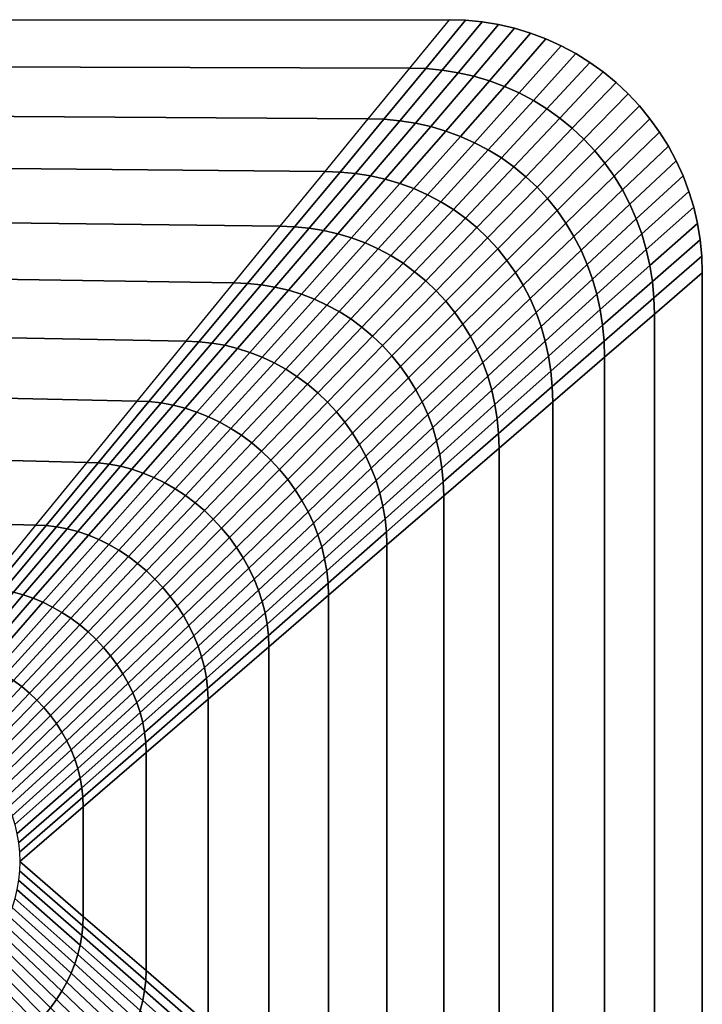
# Model space of a CAD drawing. Extents: x -4.4 to 34.9, y 5.1 to 50.9.
# Drawn here: x 16.3 to 34.9, y 24.1 to 50.9 of the extents above; entities that cross this region are included whole.
import ezdxf

# ---------------------------------------------------------------- set-up
doc = ezdxf.new("R2010")
doc.units = 0
doc.layers.get('0').update_dxf_attribs({"linetype": 'CONTINUOUS'})
doc.layers.add('PORCELANA', color=60, linetype='CONTINUOUS')

msp = doc.modelspace()

# ---------------------------------------------------------------- linework, layer by layer
at = {"color": 4}
for points in [[(12, 50.877, 17.7), (28, 50.877, 17.7), (28.45, 50.862, 17.7), (28.898, 50.818, 17.7), (29.342, 50.745, 17.7), (29.78, 50.643, 17.7), (30.211, 50.512, 17.7), (30.632, 50.353, 17.7), (31.042, 50.168, 17.7), (31.439, 49.956, 17.7), (31.821, 49.718, 17.7), (32.186, 49.456, 17.7), (32.534, 49.17, 17.7), (32.863, 48.863, 17.7), (33.17, 48.534, 17.7), (33.456, 48.186, 17.7), (33.718, 47.821, 17.7), (33.956, 47.438, 17.7), (34.168, 47.042, 17.7), (34.354, 46.632, 17.7), (34.512, 46.21, 17.7), (34.643, 45.78, 17.7), (34.745, 45.342, 17.7), (34.818, 44.898, 17.7), (34.862, 44.45, 17.7), (34.877, 44, 17.7), (34.877, 12, 17.7)], [(12, 50.877, 0.7), (28, 50.877, 0.7), (28.45, 50.862, 0.7), (28.898, 50.818, 0.7), (29.342, 50.745, 0.7), (29.78, 50.643, 0.7), (30.211, 50.512, 0.7), (30.632, 50.353, 0.7), (31.042, 50.168, 0.7), (31.439, 49.956, 0.7), (31.821, 49.718, 0.7), (32.186, 49.456, 0.7), (32.534, 49.17, 0.7), (32.863, 48.863, 0.7), (33.17, 48.534, 0.7), (33.456, 48.186, 0.7), (33.718, 47.821, 0.7), (33.956, 47.438, 0.7), (34.168, 47.042, 0.7), (34.354, 46.632, 0.7), (34.512, 46.21, 0.7), (34.643, 45.78, 0.7), (34.745, 45.342, 0.7), (34.818, 44.898, 0.7), (34.862, 44.45, 0.7), (34.877, 44, 0.7), (34.877, 12, 0.7)]]:
    msp.add_polyline3d(points, dxfattribs=at)

# ---------------------------------------------------------------- meshes
at = {"layer": 'PORCELANA'}
mesh = msp.add_polymesh((2, 13), dxfattribs=at)
for k, corner in enumerate([(12.465, 31.877, 4.592), (12.42, 33.71, 5.254), (12.376, 35.51, 6.001), (12.333, 37.273, 6.831), (12.291, 38.996, 7.743), (12.25, 40.674, 8.734), (12.21, 42.303, 9.803), (12.171, 43.881, 10.947), (12.134, 45.404, 12.163), (12.098, 46.868, 13.45), (12.064, 48.27, 14.804), (12.031, 49.607, 16.221), (12, 50.877, 17.7), (12.465, 31.877, 4.592), (13.92, 33.656, 5.099), (15.357, 35.413, 5.72), (16.772, 37.144, 6.452), (18.163, 38.845, 7.295), (19.525, 40.512, 8.246), (20.856, 42.139, 9.303), (22.152, 43.724, 10.462), (23.41, 45.263, 11.723), (24.627, 46.751, 13.08), (25.799, 48.185, 14.531), (26.925, 49.561, 16.072), (28, 50.877, 17.7)]):
    mesh.set_mesh_vertex(divmod(k, 13), corner)
mesh = msp.add_polymesh((9, 9), dxfattribs=at)
for k, corner in enumerate([(28, 50.877, 17.7), (26.925, 49.561, 16.072), (25.799, 48.185, 14.531), (24.627, 46.751, 13.08), (23.41, 45.263, 11.723), (22.152, 43.724, 10.462), (20.856, 42.139, 9.303), (19.525, 40.512, 8.246), (18.163, 38.845, 7.295), (28.45, 50.862, 17.7), (27.37, 49.547, 16.072), (26.233, 48.172, 14.531), (25.045, 46.738, 13.08), (23.808, 45.25, 11.723), (22.528, 43.712, 10.463), (21.208, 42.127, 9.303), (19.853, 40.5, 8.247), (18.469, 38.834, 7.296), (28.898, 50.818, 17.7), (27.811, 49.506, 16.073), (26.663, 48.131, 14.532), (25.459, 46.699, 13.081), (24.203, 45.212, 11.724), (22.901, 43.674, 10.465), (21.559, 42.09, 9.305), (20.182, 40.464, 8.248), (18.776, 38.799, 7.297), (29.342, 50.745, 17.7), (28.248, 49.436, 16.074), (27.087, 48.065, 14.533), (25.867, 46.634, 13.083), (24.593, 45.149, 11.727), (23.272, 43.612, 10.467), (21.908, 42.029, 9.307), (20.51, 40.404, 8.251), (19.083, 38.741, 7.3), (29.78, 50.643, 17.7), (28.677, 49.339, 16.075), (27.504, 47.971, 14.535), (26.269, 46.544, 13.086), (24.977, 45.06, 11.73), (23.637, 43.526, 10.47), (22.253, 41.945, 9.311), (20.835, 40.321, 8.254), (19.389, 38.661, 7.303), (30.211, 50.512, 17.7), (29.098, 49.215, 16.076), (27.912, 47.852, 14.537), (26.662, 46.428, 13.089), (25.354, 44.947, 11.733), (23.995, 43.415, 10.474), (22.593, 41.836, 9.315), (21.156, 40.216, 8.258), (19.691, 38.559, 7.307), (30.632, 50.353, 17.7), (29.508, 49.063, 16.077), (28.31, 47.706, 14.54), (27.045, 46.287, 13.092), (25.72, 44.81, 11.737), (24.345, 43.281, 10.479), (22.926, 41.706, 9.32), (21.471, 40.089, 8.263), (19.989, 38.436, 7.311), (31.042, 50.168, 17.7), (29.906, 48.886, 16.079), (28.695, 47.535, 14.543), (27.416, 46.121, 13.096), (26.077, 44.649, 11.742), (24.685, 43.124, 10.484), (23.25, 41.553, 9.325), (21.78, 39.94, 8.269), (20.281, 38.293, 7.316), (31.439, 49.956, 17.7), (30.291, 48.683, 16.08), (29.066, 47.34, 14.546), (27.774, 45.931, 13.1), (26.421, 44.465, 11.747), (25.015, 42.945, 10.49), (23.565, 41.378, 9.331), (22.079, 39.772, 8.274), (20.565, 38.131, 7.322)]):
    mesh.set_mesh_vertex(divmod(k, 9), corner)
mesh = msp.add_polymesh((9, 9), dxfattribs=at)
for k, corner in enumerate([(31.439, 49.956, 17.7), (30.291, 48.683, 16.08), (29.066, 47.34, 14.546), (27.774, 45.931, 13.1), (26.421, 44.465, 11.747), (25.015, 42.945, 10.49), (23.565, 41.378, 9.331), (22.079, 39.772, 8.274), (20.565, 38.131, 7.322), (31.821, 49.718, 17.7), (30.66, 48.455, 16.082), (29.423, 47.12, 14.549), (28.117, 45.719, 13.105), (26.751, 44.258, 11.753), (25.332, 42.744, 10.496), (23.868, 41.184, 9.338), (22.368, 39.583, 8.281), (20.841, 37.95, 7.327), (32.186, 49.456, 17.7), (31.013, 48.203, 16.084), (29.763, 46.877, 14.552), (28.445, 45.483, 13.109), (27.066, 44.03, 11.758), (25.635, 42.523, 10.502), (24.159, 40.969, 9.344), (22.646, 39.377, 8.287), (21.106, 37.752, 7.333), (32.534, 49.17, 17.7), (31.348, 47.928, 16.086), (30.086, 46.611, 14.556), (28.756, 45.227, 13.114), (27.366, 43.781, 11.764), (25.923, 42.282, 10.509), (24.436, 40.737, 9.351), (22.912, 39.152, 8.294), (21.359, 37.537, 7.34), (32.863, 48.863, 17.7), (31.663, 47.632, 16.088), (30.389, 46.325, 14.559), (29.048, 44.949, 13.119), (27.648, 43.513, 11.77), (26.195, 42.023, 10.515), (24.698, 40.486, 9.358), (23.163, 38.912, 8.301), (21.599, 37.307, 7.346), (33.17, 48.534, 17.7), (31.958, 47.314, 16.089), (30.672, 46.018, 14.563), (29.321, 44.653, 13.124), (27.911, 43.226, 11.776), (26.449, 41.746, 10.522), (24.943, 40.22, 9.365), (23.399, 38.656, 8.308), (21.826, 37.063, 7.352), (33.456, 48.186, 17.7), (32.231, 46.978, 16.091), (30.934, 45.693, 14.566), (29.574, 44.338, 13.129), (28.155, 42.922, 11.782), (26.685, 41.453, 10.529), (25.171, 39.938, 9.372), (23.619, 38.386, 8.314), (22.037, 36.806, 7.359), (33.718, 47.821, 17.7), (32.481, 46.623, 16.093), (31.174, 45.349, 14.57), (29.805, 44.006, 13.134), (28.379, 42.602, 11.787), (26.902, 41.145, 10.535), (25.381, 39.643, 9.378), (23.822, 38.104, 8.321), (22.232, 36.537, 7.365), (33.956, 47.438, 17.7), (32.707, 46.252, 16.095), (31.391, 44.99, 14.573), (30.014, 43.659, 13.138), (28.581, 42.267, 11.793), (27.098, 40.823, 10.541), (25.571, 39.335, 9.385), (24.006, 37.811, 8.327), (22.409, 36.258, 7.37)]):
    mesh.set_mesh_vertex(divmod(k, 9), corner)
mesh = msp.add_polymesh((9, 9), dxfattribs=at)
for k, corner in enumerate([(33.956, 47.438, 17.7), (32.707, 46.252, 16.095), (31.391, 44.99, 14.573), (30.014, 43.659, 13.138), (28.581, 42.267, 11.793), (27.098, 40.823, 10.541), (25.571, 39.335, 9.385), (24.006, 37.811, 8.327), (22.409, 36.258, 7.37), (34.168, 47.042, 17.7), (32.908, 45.866, 16.097), (31.584, 44.615, 14.576), (30.2, 43.297, 13.142), (28.761, 41.919, 11.798), (27.273, 40.49, 10.547), (25.741, 39.016, 9.391), (24.171, 37.508, 8.333), (22.568, 35.971, 7.376), (34.354, 46.632, 17.7), (33.084, 45.466, 16.098), (31.752, 44.227, 14.579), (30.362, 42.922, 13.146), (28.918, 41.559, 11.803), (27.426, 40.145, 10.552), (25.89, 38.688, 9.396), (24.316, 37.196, 8.338), (22.708, 35.676, 7.381), (34.512, 46.21, 17.7), (33.234, 45.054, 16.099), (31.895, 43.828, 14.581), (30.5, 42.537, 13.15), (29.052, 41.189, 11.807), (27.557, 39.792, 10.556), (26.018, 38.352, 9.401), (24.44, 36.878, 8.343), (22.828, 35.376, 7.385), (34.643, 45.78, 17.7), (33.357, 44.633, 16.101), (32.013, 43.418, 14.584), (30.613, 42.141, 13.153), (29.162, 40.81, 11.811), (27.664, 39.43, 10.561), (26.123, 38.009, 9.405), (24.543, 36.554, 8.347), (22.928, 35.071, 7.389), (34.745, 45.342, 17.7), (33.453, 44.202, 16.102), (32.104, 42.999, 14.585), (30.702, 41.737, 13.155), (29.248, 40.423, 11.813), (27.748, 39.063, 10.564), (26.205, 37.662, 9.409), (24.623, 36.227, 8.351), (23.006, 34.763, 7.392), (34.818, 44.898, 17.7), (33.522, 43.765, 16.102), (32.17, 42.574, 14.587), (30.765, 41.327, 13.157), (29.31, 40.031, 11.816), (27.808, 38.691, 10.566), (26.264, 37.311, 9.411), (24.681, 35.897, 8.353), (23.062, 34.455, 7.395), (34.862, 44.45, 17.7), (33.564, 43.323, 16.103), (32.209, 42.143, 14.588), (30.803, 40.912, 13.158), (29.347, 39.635, 11.817), (27.845, 38.316, 10.568), (26.3, 36.959, 9.413), (24.716, 35.567, 8.355), (23.096, 34.146, 7.396), (34.877, 44, 17.7), (33.577, 42.878, 16.103), (32.222, 41.708, 14.588), (30.815, 40.494, 13.158), (29.359, 39.237, 11.818), (27.857, 37.94, 10.568), (26.312, 36.606, 9.413), (24.728, 35.239, 8.356), (23.108, 33.84, 7.397)]):
    mesh.set_mesh_vertex(divmod(k, 9), corner)
mesh = msp.add_polymesh((2, 13), dxfattribs=at)
for k, corner in enumerate([(16.343, 28, 4.592), (18.069, 26.509, 5.136), (19.775, 25.037, 5.785), (21.456, 23.586, 6.539), (23.108, 22.16, 7.397), (24.728, 20.761, 8.356), (26.312, 19.394, 9.413), (27.857, 18.06, 10.568), (29.359, 16.763, 11.818), (30.815, 15.506, 13.158), (32.222, 14.292, 14.588), (33.577, 13.122, 16.103), (34.877, 12, 17.7), (16.343, 28, 4.592), (18.069, 29.491, 5.136), (19.775, 30.963, 5.785), (21.456, 32.414, 6.539), (23.108, 33.84, 7.397), (24.728, 35.239, 8.356), (26.312, 36.606, 9.413), (27.857, 37.94, 10.568), (29.359, 39.237, 11.818), (30.815, 40.494, 13.158), (32.222, 41.708, 14.588), (33.577, 42.878, 16.103), (34.877, 44, 17.7)]):
    mesh.set_mesh_vertex(divmod(k, 13), corner)
mesh = msp.add_polymesh((9, 5), dxfattribs=at)
for k, corner in enumerate([(18.163, 38.845, 7.295), (16.772, 37.144, 6.452), (15.357, 35.413, 5.72), (13.92, 33.656, 5.099), (12.465, 31.877, 4.592), (18.469, 38.834, 7.296), (17.058, 37.133, 6.453), (15.626, 35.403, 5.72), (14.178, 33.647, 5.1), (12.719, 31.869, 4.592), (18.776, 38.799, 7.297), (17.346, 37.1, 6.454), (15.898, 35.371, 5.721), (14.438, 33.618, 5.1), (12.971, 31.844, 4.592), (19.083, 38.741, 7.3), (17.634, 37.044, 6.456), (16.17, 35.32, 5.723), (14.697, 33.571, 5.101), (13.222, 31.803, 4.592), (19.389, 38.661, 7.303), (17.922, 36.968, 6.459), (16.441, 35.248, 5.725), (14.954, 33.505, 5.102), (13.469, 31.745, 4.592), (19.691, 38.559, 7.307), (18.207, 36.871, 6.462), (16.71, 35.156, 5.727), (15.209, 33.422, 5.103), (13.712, 31.672, 4.592), (19.989, 38.436, 7.311), (18.488, 36.754, 6.466), (16.975, 35.046, 5.73), (15.459, 33.321, 5.105), (13.949, 31.582, 4.592), (20.281, 38.293, 7.316), (18.764, 36.617, 6.47), (17.235, 34.918, 5.733), (15.705, 33.203, 5.107), (14.18, 31.477, 4.592), (20.565, 38.131, 7.322), (19.033, 36.463, 6.475), (17.489, 34.773, 5.737), (15.943, 33.069, 5.109), (14.404, 31.358, 4.592)]):
    mesh.set_mesh_vertex(divmod(k, 5), corner)
mesh = msp.add_polymesh((9, 5), dxfattribs=at)
for k, corner in enumerate([(20.565, 38.131, 7.322), (19.033, 36.463, 6.475), (17.489, 34.773, 5.737), (15.943, 33.069, 5.109), (14.404, 31.358, 4.592), (20.841, 37.95, 7.327), (19.293, 36.29, 6.48), (17.735, 34.611, 5.741), (16.174, 32.92, 5.111), (14.619, 31.224, 4.592), (21.106, 37.752, 7.333), (19.545, 36.102, 6.485), (17.972, 34.434, 5.744), (16.396, 32.757, 5.113), (14.826, 31.076, 4.592), (21.359, 37.537, 7.34), (19.785, 35.898, 6.49), (18.199, 34.243, 5.748), (16.609, 32.579, 5.115), (15.022, 30.915, 4.592), (21.599, 37.307, 7.346), (20.014, 35.679, 6.496), (18.415, 34.037, 5.752), (16.81, 32.389, 5.117), (15.207, 30.742, 4.592), (21.826, 37.063, 7.352), (20.229, 35.448, 6.501), (18.618, 33.82, 5.757), (16.999, 32.186, 5.12), (15.38, 30.556, 4.592), (22.037, 36.806, 7.359), (20.431, 35.204, 6.507), (18.808, 33.591, 5.761), (17.176, 31.973, 5.122), (15.541, 30.36, 4.592), (22.232, 36.537, 7.365), (20.616, 34.95, 6.512), (18.983, 33.352, 5.764), (17.339, 31.75, 5.124), (15.689, 30.154, 4.592), (22.409, 36.258, 7.37), (20.786, 34.687, 6.517), (19.143, 33.104, 5.768), (17.487, 31.518, 5.126), (15.823, 29.939, 4.592)]):
    mesh.set_mesh_vertex(divmod(k, 5), corner)
mesh = msp.add_polymesh((9, 5), dxfattribs=at)
for k, corner in enumerate([(22.409, 36.258, 7.37), (20.786, 34.687, 6.517), (19.143, 33.104, 5.768), (17.487, 31.518, 5.126), (15.823, 29.939, 4.592), (22.568, 35.971, 7.376), (20.938, 34.415, 6.521), (19.287, 32.848, 5.772), (17.62, 31.279, 5.128), (15.943, 29.715, 4.592), (22.708, 35.676, 7.381), (21.072, 34.137, 6.526), (19.413, 32.587, 5.775), (17.736, 31.033, 5.13), (16.047, 29.484, 4.592), (22.828, 35.376, 7.385), (21.187, 33.854, 6.53), (19.522, 32.32, 5.778), (17.837, 30.782, 5.132), (16.137, 29.246, 4.592), (22.928, 35.071, 7.389), (21.283, 33.567, 6.533), (19.612, 32.05, 5.78), (17.919, 30.526, 5.133), (16.21, 29.004, 4.592), (23.006, 34.763, 7.392), (21.358, 33.278, 6.536), (19.683, 31.778, 5.782), (17.985, 30.268, 5.134), (16.268, 28.756, 4.592), (23.062, 34.455, 7.395), (21.412, 32.989, 6.538), (19.734, 31.505, 5.784), (18.032, 30.009, 5.135), (16.309, 28.506, 4.592), (23.096, 34.146, 7.396), (21.445, 32.7, 6.539), (19.765, 31.233, 5.785), (18.06, 29.749, 5.135), (16.334, 28.254, 4.592), (23.108, 33.84, 7.397), (21.456, 32.414, 6.539), (19.775, 30.963, 5.785), (18.069, 29.491, 5.136), (16.343, 28, 4.592)]):
    mesh.set_mesh_vertex(divmod(k, 5), corner)
mesh = msp.add_polymesh((9, 9), dxfattribs=at)
for k, corner in enumerate([(15.823, 26.061, 4.592), (17.487, 24.482, 5.126), (19.143, 22.896, 5.768), (20.786, 21.313, 6.517), (22.409, 19.742, 7.37), (24.006, 18.189, 8.327), (25.571, 16.665, 9.385), (27.098, 15.177, 10.541), (28.581, 13.733, 11.793), (15.943, 26.285, 4.592), (17.62, 24.721, 5.128), (19.287, 23.152, 5.772), (20.938, 21.585, 6.521), (22.568, 20.029, 7.376), (24.171, 18.492, 8.333), (25.741, 16.984, 9.391), (27.273, 15.51, 10.547), (28.761, 14.081, 11.798), (16.047, 26.516, 4.592), (17.736, 24.967, 5.13), (19.413, 23.413, 5.775), (21.072, 21.863, 6.526), (22.708, 20.324, 7.381), (24.316, 18.804, 8.338), (25.89, 17.312, 9.396), (27.426, 15.855, 10.552), (28.918, 14.441, 11.803), (16.137, 26.754, 4.592), (17.837, 25.218, 5.132), (19.522, 23.68, 5.778), (21.187, 22.146, 6.53), (22.828, 20.624, 7.385), (24.44, 19.122, 8.343), (26.018, 17.648, 9.401), (27.557, 16.208, 10.556), (29.052, 14.811, 11.807), (16.21, 26.996, 4.592), (17.919, 25.474, 5.133), (19.612, 23.95, 5.78), (21.283, 22.433, 6.533), (22.928, 20.929, 7.389), (24.543, 19.446, 8.347), (26.123, 17.991, 9.405), (27.664, 16.57, 10.561), (29.162, 15.19, 11.811), (16.268, 27.244, 4.592), (17.985, 25.732, 5.134), (19.683, 24.222, 5.782), (21.358, 22.722, 6.536), (23.006, 21.237, 7.392), (24.623, 19.773, 8.351), (26.205, 18.338, 9.409), (27.748, 16.937, 10.564), (29.248, 15.577, 11.813), (16.309, 27.494, 4.592), (18.032, 25.991, 5.135), (19.734, 24.495, 5.784), (21.412, 23.011, 6.538), (23.062, 21.545, 7.395), (24.681, 20.103, 8.353), (26.264, 18.689, 9.411), (27.808, 17.309, 10.566), (29.31, 15.969, 11.816), (16.334, 27.746, 4.592), (18.06, 26.251, 5.135), (19.765, 24.767, 5.785), (21.445, 23.3, 6.539), (23.096, 21.854, 7.396), (24.716, 20.433, 8.355), (26.3, 19.041, 9.413), (27.845, 17.684, 10.568), (29.347, 16.365, 11.817), (16.343, 28, 4.592), (18.069, 26.509, 5.136), (19.775, 25.037, 5.785), (21.456, 23.586, 6.539), (23.108, 22.16, 7.397), (24.728, 20.761, 8.356), (26.312, 19.394, 9.413), (27.857, 18.06, 10.568), (29.359, 16.763, 11.818)]):
    mesh.set_mesh_vertex(divmod(k, 9), corner)
mesh = msp.add_polymesh((9, 9), dxfattribs=at)
for k, corner in enumerate([(14.404, 24.642, 4.592), (15.943, 22.931, 5.109), (17.489, 21.227, 5.737), (19.033, 19.537, 6.475), (20.565, 17.869, 7.322), (22.079, 16.228, 8.274), (23.565, 14.622, 9.331), (25.015, 13.055, 10.49), (26.421, 11.535, 11.747), (14.619, 24.776, 4.592), (16.174, 23.08, 5.111), (17.735, 21.389, 5.741), (19.293, 19.71, 6.48), (20.841, 18.05, 7.327), (22.368, 16.417, 8.281), (23.868, 14.816, 9.338), (25.332, 13.256, 10.496), (26.751, 11.742, 11.753), (14.826, 24.924, 4.592), (16.396, 23.243, 5.113), (17.972, 21.566, 5.744), (19.545, 19.898, 6.485), (21.106, 18.248, 7.333), (22.646, 16.623, 8.287), (24.159, 15.031, 9.344), (25.635, 13.477, 10.502), (27.066, 11.97, 11.758), (15.022, 25.085, 4.592), (16.609, 23.421, 5.115), (18.199, 21.757, 5.748), (19.785, 20.102, 6.49), (21.359, 18.463, 7.34), (22.912, 16.848, 8.294), (24.436, 15.263, 9.351), (25.923, 13.718, 10.509), (27.366, 12.219, 11.764), (15.207, 25.258, 4.592), (16.81, 23.611, 5.117), (18.415, 21.963, 5.752), (20.014, 20.321, 6.496), (21.599, 18.693, 7.346), (23.163, 17.088, 8.301), (24.698, 15.514, 9.358), (26.195, 13.977, 10.515), (27.648, 12.487, 11.77), (15.38, 25.444, 4.592), (16.999, 23.814, 5.12), (18.618, 22.18, 5.757), (20.229, 20.552, 6.501), (21.826, 18.937, 7.352), (23.399, 17.344, 8.308), (24.943, 15.78, 9.365), (26.449, 14.254, 10.522), (27.911, 12.774, 11.776), (15.541, 25.64, 4.592), (17.176, 24.027, 5.122), (18.808, 22.409, 5.761), (20.431, 20.796, 6.507), (22.037, 19.194, 7.359), (23.619, 17.614, 8.314), (25.171, 16.062, 9.372), (26.685, 14.547, 10.529), (28.155, 13.078, 11.782), (15.689, 25.846, 4.592), (17.339, 24.25, 5.124), (18.983, 22.648, 5.764), (20.616, 21.05, 6.512), (22.232, 19.463, 7.365), (23.822, 17.896, 8.321), (25.381, 16.357, 9.378), (26.902, 14.855, 10.535), (28.379, 13.398, 11.787), (15.823, 26.061, 4.592), (17.487, 24.482, 5.126), (19.143, 22.896, 5.768), (20.786, 21.313, 6.517), (22.409, 19.742, 7.37), (24.006, 18.189, 8.327), (25.571, 16.665, 9.385), (27.098, 15.177, 10.541), (28.581, 13.733, 11.793)]):
    mesh.set_mesh_vertex(divmod(k, 9), corner)
mesh = msp.add_polymesh((9, 9), dxfattribs=at)
for k, corner in enumerate([(12.465, 24.123, 4.592), (13.92, 22.344, 5.099), (15.357, 20.587, 5.72), (16.772, 18.855, 6.452), (18.163, 17.155, 7.295), (19.525, 15.488, 8.246), (20.856, 13.861, 9.303), (22.152, 12.276, 10.462), (23.41, 10.737, 11.723), (12.719, 24.131, 4.592), (14.178, 22.353, 5.1), (15.626, 20.597, 5.72), (17.058, 18.867, 6.453), (18.469, 17.166, 7.296), (19.853, 15.5, 8.247), (21.208, 13.873, 9.303), (22.528, 12.288, 10.463), (23.808, 10.75, 11.723), (12.971, 24.156, 4.592), (14.438, 22.382, 5.1), (15.898, 20.629, 5.721), (17.346, 18.9, 6.454), (18.776, 17.201, 7.297), (20.182, 15.536, 8.248), (21.559, 13.91, 9.305), (22.901, 12.326, 10.465), (24.203, 10.788, 11.724), (13.222, 24.197, 4.592), (14.697, 22.429, 5.101), (16.17, 20.68, 5.723), (17.634, 18.956, 6.456), (19.083, 17.259, 7.3), (20.51, 15.596, 8.251), (21.908, 13.971, 9.307), (23.272, 12.388, 10.467), (24.593, 10.851, 11.727), (13.469, 24.255, 4.592), (14.954, 22.495, 5.102), (16.441, 20.752, 5.725), (17.922, 19.032, 6.459), (19.389, 17.339, 7.303), (20.835, 15.679, 8.254), (22.253, 14.055, 9.311), (23.637, 12.474, 10.47), (24.977, 10.94, 11.73), (13.712, 24.328, 4.592), (15.209, 22.578, 5.103), (16.71, 20.844, 5.727), (18.207, 19.129, 6.462), (19.691, 17.441, 7.307), (21.156, 15.784, 8.258), (22.593, 14.164, 9.315), (23.995, 12.585, 10.474), (25.354, 11.053, 11.733), (13.949, 24.418, 4.592), (15.459, 22.679, 5.105), (16.975, 20.954, 5.73), (18.488, 19.246, 6.466), (19.989, 17.564, 7.311), (21.471, 15.911, 8.263), (22.926, 14.294, 9.32), (24.345, 12.719, 10.479), (25.72, 11.19, 11.737), (14.18, 24.523, 4.592), (15.705, 22.797, 5.107), (17.235, 21.082, 5.733), (18.764, 19.383, 6.47), (20.281, 17.707, 7.316), (21.78, 16.06, 8.269), (23.25, 14.447, 9.325), (24.685, 12.876, 10.484), (26.077, 11.351, 11.742), (14.404, 24.642, 4.592), (15.943, 22.931, 5.109), (17.489, 21.227, 5.737), (19.033, 19.537, 6.475), (20.565, 17.869, 7.322), (22.079, 16.228, 8.274), (23.565, 14.622, 9.331), (25.015, 13.055, 10.49), (26.421, 11.535, 11.747)]):
    mesh.set_mesh_vertex(divmod(k, 9), corner)

doc.saveas('drawing.dxf')
